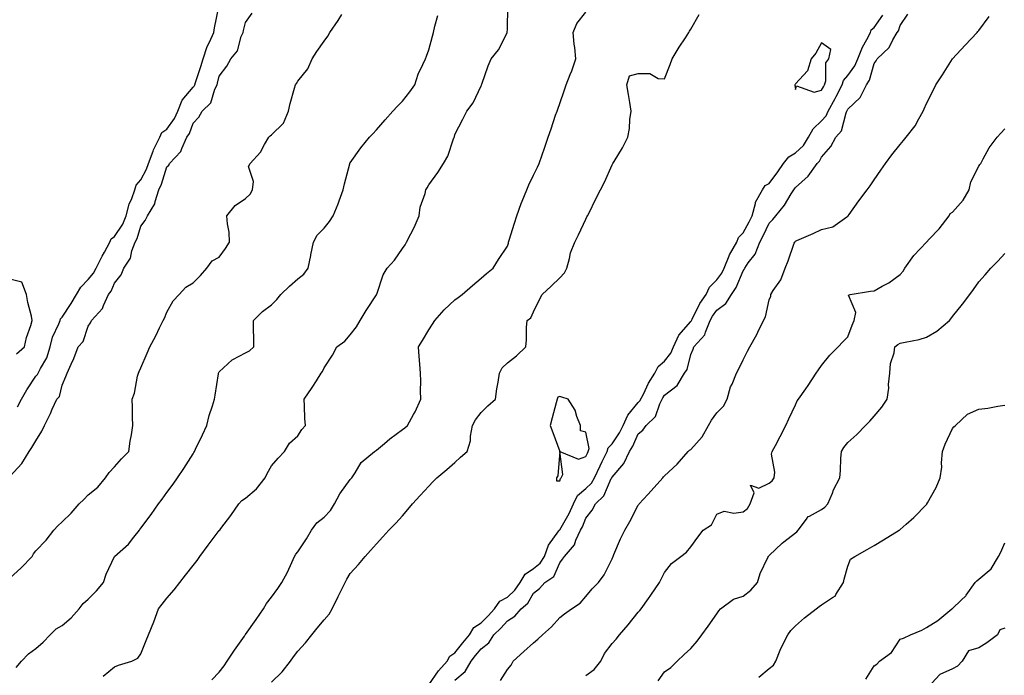
# Model space of a CAD drawing. Units: inches. Extents: x 905123 to 907763, y 7371818 to 7374458.
# Drawn here: x 906442 to 906818, y 7373277 to 7373527 of the extents above; entities that cross this region are included whole.
import ezdxf

# ---------------------------------------------------------------- set-up
doc = ezdxf.new("R2010")
doc.units = ezdxf.units.IN
doc.header["$MEASUREMENT"] = 0
doc.layers.add('Contour_90517371', color=7, linetype='Continuous', true_color=0xf6cadb)

msp = doc.modelspace()

# ---------------------------------------------------------------- linework, layer by layer
at = {"layer": 'Contour_90517371'}
for points in [[(906438.05, 7373352.41, 3405), (906442.65, 7373357.32, 3405), (906445.42, 7373361.92, 3405), (906446.53, 7373363.44, 3405), (906448.05, 7373365.97, 3405), (906450.3, 7373369.67, 3405), (906451.27, 7373371.92, 3405), (906453.55, 7373376.42, 3405), (906454.29, 7373378.16, 3405), (906456, 7373381.92, 3405), (906457.03, 7373382.94, 3405), (906458.05, 7373387.31, 3405), (906459.42, 7373390.55, 3405), (906459.95, 7373391.92, 3405), (906461.47, 7373395.34, 3405), (906462.5, 7373397.47, 3405), (906464.21, 7373401.92, 3405), (906466.02, 7373403.95, 3405), (906468.05, 7373409.87, 3405), (906468.85, 7373411.12, 3405), (906469.32, 7373411.92, 3405), (906473.46, 7373416.51, 3405), (906473.81, 7373417.68, 3405), (906475.81, 7373421.92, 3405), (906476.8, 7373423.17, 3405), (906478.05, 7373426.26, 3405), (906480.53, 7373429.44, 3405), (906481.64, 7373431.92, 3405), (906484.16, 7373435.81, 3405), (906484.66, 7373438.53, 3405), (906485.89, 7373441.92, 3405), (906486.69, 7373443.28, 3405), (906488.05, 7373448, 3405), (906489.79, 7373450.18, 3405), (906490.6, 7373451.92, 3405), (906493.46, 7373456.51, 3405), (906493.56, 7373457.43, 3405), (906495.01, 7373461.92, 3405), (906495.98, 7373463.99, 3405), (906498.05, 7373470.62, 3405), (906498.74, 7373471.23, 3405), (906499.09, 7373471.92, 3405), (906503.42, 7373476.55, 3405), (906503.71, 7373477.59, 3405), (906505.72, 7373481.92, 3405), (906506.65, 7373483.32, 3405), (906508.05, 7373487.28, 3405), (906510.31, 7373489.66, 3405), (906511.53, 7373491.92, 3405), (906514.84, 7373495.13, 3405), (906516.37, 7373500.24, 3405), (906517.19, 7373501.92, 3405), (906517.39, 7373502.58, 3405), (906518.05, 7373505.31, 3405), (906520.96, 7373509.01, 3405), (906522.42, 7373511.92, 3405), (906525.02, 7373514.95, 3405), (906526.47, 7373520.34, 3405), (906527.17, 7373521.92, 3405), (906527.33, 7373522.64, 3405), (906528.05, 7373525.73, 3405), (906530.61, 7373529.36, 3405)], [(906438.05, 7373313.64, 3404), (906442.42, 7373317.55, 3404), (906446.58, 7373321.92, 3404), (906447.06, 7373322.91, 3404), (906448.05, 7373324.05, 3404), (906451.9, 7373328.07, 3404), (906454.91, 7373331.92, 3404), (906456.44, 7373333.53, 3404), (906458.05, 7373335.14, 3404), (906461.52, 7373338.45, 3404), (906464.54, 7373341.92, 3404), (906466.29, 7373343.68, 3404), (906468.05, 7373345.44, 3404), (906471.66, 7373348.31, 3404), (906474.56, 7373351.92, 3404), (906475.99, 7373353.98, 3404), (906478.05, 7373356.08, 3404), (906480.76, 7373359.2, 3404), (906483.5, 7373361.92, 3404), (906484.09, 7373365.89, 3404), (906484.5, 7373368.37, 3404), (906485.03, 7373371.92, 3404), (906484.96, 7373375.01, 3404), (906484.87, 7373378.74, 3404), (906484.8, 7373381.92, 3404), (906485.68, 7373384.29, 3404), (906486.88, 7373390.75, 3404), (906487.21, 7373391.92, 3404), (906487.46, 7373392.51, 3404), (906488.05, 7373393.89, 3404), (906490.51, 7373399.46, 3404), (906491.49, 7373401.92, 3404), (906493.8, 7373406.17, 3404), (906495.27, 7373409.14, 3404), (906496.69, 7373411.92, 3404), (906497.09, 7373412.88, 3404), (906498.05, 7373415.2, 3404), (906500.44, 7373419.53, 3404), (906502.71, 7373421.92, 3404), (906505.31, 7373424.66, 3404), (906508.05, 7373426.37, 3404), (906510.87, 7373429.1, 3404), (906513.28, 7373431.92, 3404), (906515.28, 7373434.69, 3404), (906518.05, 7373436.14, 3404), (906520.48, 7373439.49, 3404), (906521.96, 7373441.92, 3404), (906521.78, 7373445.64, 3404), (906521.16, 7373448.82, 3404), (906520.95, 7373451.92, 3404), (906524.13, 7373455.83, 3404), (906528.05, 7373458.5, 3404), (906529.79, 7373460.18, 3404), (906530.68, 7373461.92, 3404), (906531.14, 7373465.01, 3404), (906529.26, 7373470.71, 3404), (906529.91, 7373471.92, 3404), (906533.73, 7373476.24, 3404), (906535.32, 7373479.18, 3404), (906536.99, 7373481.92, 3404), (906537.53, 7373482.44, 3404), (906538.05, 7373482.88, 3404), (906542.61, 7373487.36, 3404), (906544.43, 7373491.92, 3404), (906545.18, 7373494.79, 3404), (906546.82, 7373500.69, 3404), (906547.15, 7373501.92, 3404), (906547.49, 7373502.48, 3404), (906548.05, 7373503.35, 3404), (906551.86, 7373508.11, 3404), (906553.54, 7373511.92, 3404), (906555.35, 7373514.61, 3404), (906558.05, 7373518.61, 3404), (906559.49, 7373520.49, 3404), (906560.28, 7373521.92, 3404), (906563.41, 7373526.56, 3404), (906564.89, 7373528.76, 3404)], [(906440.53, 7373279.44, 3403), (906442.53, 7373281.92, 3403), (906445.26, 7373284.71, 3403), (906448.05, 7373286.74, 3403), (906450.78, 7373289.19, 3403), (906453.42, 7373291.92, 3403), (906455.76, 7373294.21, 3403), (906458.05, 7373295.52, 3403), (906461.5, 7373298.47, 3403), (906464.57, 7373301.92, 3403), (906466.03, 7373303.94, 3403), (906468.05, 7373305.59, 3403), (906471.21, 7373308.76, 3403), (906473.81, 7373311.92, 3403), (906474.9, 7373315.07, 3403), (906478.05, 7373321.84, 3403), (906478.08, 7373321.89, 3403), (906478.1, 7373321.92, 3403), (906483.34, 7373326.62, 3403), (906485.39, 7373329.26, 3403), (906487.54, 7373331.92, 3403), (906487.75, 7373332.22, 3403), (906488.05, 7373332.65, 3403), (906492.04, 7373337.93, 3403), (906494.83, 7373341.92, 3403), (906496.19, 7373343.78, 3403), (906498.05, 7373346.32, 3403), (906500.46, 7373349.51, 3403), (906502.16, 7373351.92, 3403), (906504.51, 7373355.46, 3403), (906508.05, 7373361.1, 3403), (906508.37, 7373361.6, 3403), (906508.55, 7373361.92, 3403), (906509.01, 7373362.88, 3403), (906511.62, 7373368.34, 3403), (906513.33, 7373371.92, 3403), (906514.24, 7373375.73, 3403), (906515.48, 7373379.35, 3403), (906516.21, 7373381.92, 3403), (906516.46, 7373383.51, 3403), (906517.74, 7373391.61, 3403), (906517.79, 7373391.92, 3403), (906517.86, 7373392.11, 3403), (906518.05, 7373392.37, 3403), (906522.96, 7373397.01, 3403), (906523.26, 7373397.13, 3403), (906528.05, 7373399.61, 3403), (906529.56, 7373400.41, 3403), (906531.26, 7373401.92, 3403), (906531.27, 7373405.14, 3403), (906531.14, 7373408.83, 3403), (906531.15, 7373411.92, 3403), (906534.62, 7373415.35, 3403), (906538.05, 7373418, 3403), (906540.03, 7373419.94, 3403), (906541.55, 7373421.92, 3403), (906544.86, 7373425.11, 3403), (906548.05, 7373427.88, 3403), (906550.3, 7373429.67, 3403), (906552.01, 7373431.92, 3403), (906552.95, 7373436.82, 3403), (906552.98, 7373436.99, 3403), (906553.97, 7373441.92, 3403), (906555.41, 7373444.56, 3403), (906558.05, 7373447.27, 3403), (906560.19, 7373449.78, 3403), (906561.54, 7373451.92, 3403), (906563.41, 7373456.56, 3403), (906563.77, 7373457.64, 3403), (906565.34, 7373461.92, 3403), (906565.88, 7373464.09, 3403), (906567.87, 7373471.74, 3403), (906567.92, 7373471.92, 3403), (906567.96, 7373472.01, 3403), (906568.05, 7373472.19, 3403), (906572.09, 7373477.88, 3403), (906575.41, 7373481.92, 3403), (906576.73, 7373483.24, 3403), (906578.05, 7373484.82, 3403), (906581.41, 7373488.56, 3403), (906584.37, 7373491.92, 3403), (906586.11, 7373493.86, 3403), (906588.05, 7373495.72, 3403), (906590.75, 7373499.23, 3403), (906592.68, 7373501.92, 3403), (906593.99, 7373505.98, 3403), (906595.83, 7373509.7, 3403), (906596.76, 7373511.92, 3403), (906597.13, 7373512.84, 3403), (906598.05, 7373515.31, 3403), (906599.41, 7373520.57, 3403), (906599.81, 7373521.92, 3403), (906600.42, 7373524.29, 3403), (906601.52, 7373528.45, 3403)], [(906440.98, 7373378.99, 3406), (906442.52, 7373381.92, 3406), (906444.53, 7373385.44, 3406), (906448.05, 7373390.71, 3406), (906448.66, 7373391.31, 3406), (906448.93, 7373391.92, 3406), (906449.73, 7373393.61, 3406), (906452.19, 7373397.78, 3406), (906453.48, 7373401.92, 3406), (906454.37, 7373405.6, 3406), (906456.8, 7373410.67, 3406), (906457.24, 7373411.92, 3406), (906457.42, 7373412.56, 3406), (906458.05, 7373413.26, 3406), (906461.55, 7373418.43, 3406), (906463.55, 7373421.92, 3406), (906465.25, 7373424.72, 3406), (906468.05, 7373427.68, 3406), (906469.99, 7373429.98, 3406), (906470.99, 7373431.92, 3406), (906473.38, 7373436.59, 3406), (906474.21, 7373438.08, 3406), (906476.3, 7373441.92, 3406), (906476.8, 7373443.16, 3406), (906478.05, 7373444.06, 3406), (906481.19, 7373448.78, 3406), (906482.46, 7373451.92, 3406), (906483.61, 7373456.36, 3406), (906484.62, 7373458.49, 3406), (906485.87, 7373461.92, 3406), (906486.37, 7373463.6, 3406), (906488.05, 7373465.64, 3406), (906490.21, 7373469.76, 3406), (906491.02, 7373471.92, 3406), (906492.76, 7373476.63, 3406), (906492.88, 7373477.09, 3406), (906495.34, 7373481.92, 3406), (906496.17, 7373483.81, 3406), (906498.05, 7373485.06, 3406), (906500.93, 7373489.04, 3406), (906502.24, 7373491.92, 3406), (906503.91, 7373496.06, 3406), (906508.05, 7373501.02, 3406), (906508.5, 7373501.46, 3406), (906508.73, 7373501.92, 3406), (906509.02, 7373502.89, 3406), (906511.02, 7373508.95, 3406), (906511.84, 7373511.92, 3406), (906513.45, 7373516.52, 3406), (906514.34, 7373518.22, 3406), (906516.03, 7373521.92, 3406), (906516.24, 7373523.73, 3406), (906517.91, 7373531.78, 3406)], [(906473.72, 7373276.25, 3402), (906478.05, 7373279.8, 3402), (906479.55, 7373280.42, 3402), (906484.63, 7373281.92, 3402), (906486.96, 7373283.01, 3402), (906488.05, 7373284.75, 3402), (906490.12, 7373289.85, 3402), (906490.99, 7373291.92, 3402), (906493.02, 7373296.89, 3402), (906493.04, 7373296.93, 3402), (906494.82, 7373301.92, 3402), (906496.26, 7373303.71, 3402), (906498.05, 7373305.91, 3402), (906500.88, 7373309.09, 3402), (906502.94, 7373311.92, 3402), (906505.2, 7373314.77, 3402), (906508.05, 7373318.49, 3402), (906509.66, 7373320.31, 3402), (906510.67, 7373321.92, 3402), (906513.84, 7373326.14, 3402), (906518.05, 7373331.74, 3402), (906518.14, 7373331.83, 3402), (906518.21, 7373331.92, 3402), (906518.67, 7373332.54, 3402), (906522.42, 7373337.54, 3402), (906525.47, 7373341.92, 3402), (906526.68, 7373343.29, 3402), (906528.05, 7373344.11, 3402), (906532.22, 7373347.75, 3402), (906535.62, 7373351.92, 3402), (906536.35, 7373353.62, 3402), (906538.05, 7373356.5, 3402), (906540.57, 7373359.4, 3402), (906543.01, 7373361.92, 3402), (906544.86, 7373365.11, 3402), (906548.05, 7373367.9, 3402), (906549.57, 7373370.4, 3402), (906550.93, 7373371.92, 3402), (906550.75, 7373374.62, 3402), (906550.64, 7373379.33, 3402), (906550.49, 7373381.92, 3402), (906553.55, 7373386.41, 3402), (906555.12, 7373388.99, 3402), (906556.95, 7373391.92, 3402), (906557.42, 7373392.55, 3402), (906558.05, 7373393.86, 3402), (906561.23, 7373398.74, 3402), (906562.92, 7373401.92, 3402), (906565.95, 7373404.02, 3402), (906568.05, 7373406.46, 3402), (906570.43, 7373409.54, 3402), (906571.8, 7373411.92, 3402), (906574.19, 7373415.78, 3402), (906578.05, 7373421.78, 3402), (906578.11, 7373421.86, 3402), (906578.14, 7373421.92, 3402), (906578.21, 7373422.08, 3402), (906580.59, 7373429.37, 3402), (906582.1, 7373431.92, 3402), (906585.02, 7373434.95, 3402), (906588.05, 7373439.44, 3402), (906589.08, 7373440.89, 3402), (906589.6, 7373441.92, 3402), (906591.2, 7373445.07, 3402), (906592.53, 7373447.44, 3402), (906594.37, 7373451.92, 3402), (906594.73, 7373455.24, 3402), (906596.64, 7373460.51, 3402), (906596.89, 7373461.92, 3402), (906597.37, 7373462.6, 3402), (906598.05, 7373463.75, 3402), (906601.55, 7373468.42, 3402), (906603.63, 7373471.92, 3402), (906605.33, 7373474.65, 3402), (906607.49, 7373481.36, 3402), (906607.73, 7373481.92, 3402), (906607.83, 7373482.14, 3402), (906608.05, 7373482.97, 3402), (906611.1, 7373488.87, 3402), (906612.61, 7373491.92, 3402), (906614.96, 7373495.01, 3402), (906618.05, 7373501.58, 3402), (906618.16, 7373501.81, 3402), (906618.21, 7373501.92, 3402), (906618.3, 7373502.18, 3402), (906620.76, 7373509.2, 3402), (906621.89, 7373511.92, 3402), (906624.65, 7373515.32, 3402), (906627.97, 7373521.84, 3402), (906628.02, 7373521.92, 3402), (906628.02, 7373521.95, 3402), (906628.05, 7373523.2, 3402), (906628.26, 7373531.71, 3402)], [(906515.24, 7373274.73, 3401), (906518.05, 7373277.68, 3401), (906519.88, 7373280.09, 3401), (906521.1, 7373281.92, 3401), (906523.86, 7373286.12, 3401), (906527.63, 7373291.5, 3401), (906527.92, 7373291.92, 3401), (906527.97, 7373292, 3401), (906528.05, 7373292.09, 3401), (906532.09, 7373297.88, 3401), (906534.92, 7373301.92, 3401), (906536.05, 7373303.92, 3401), (906538.05, 7373306.39, 3401), (906540.36, 7373309.61, 3401), (906541.99, 7373311.92, 3401), (906544.13, 7373315.84, 3401), (906545.74, 7373319.61, 3401), (906546.82, 7373321.92, 3401), (906547.23, 7373322.73, 3401), (906548.05, 7373323.69, 3401), (906551.37, 7373328.6, 3401), (906553.26, 7373331.92, 3401), (906555.27, 7373334.7, 3401), (906558.05, 7373336.89, 3401), (906560.54, 7373339.43, 3401), (906562.07, 7373341.92, 3401), (906564.11, 7373345.86, 3401), (906568.05, 7373351.31, 3401), (906568.38, 7373351.59, 3401), (906568.66, 7373351.92, 3401), (906569.92, 7373353.8, 3401), (906572.22, 7373357.75, 3401), (906577.36, 7373361.92, 3401), (906577.74, 7373362.23, 3401), (906578.05, 7373362.41, 3401), (906581.11, 7373364.98, 3401), (906583.21, 7373366.77, 3401), (906588.05, 7373370.31, 3401), (906588.94, 7373371.03, 3401), (906589.97, 7373371.92, 3401), (906592.25, 7373376.12, 3401), (906592.84, 7373377.13, 3401), (906594.96, 7373381.92, 3401), (906594.86, 7373385.11, 3401), (906594.95, 7373388.83, 3401), (906594.85, 7373391.92, 3401), (906594.63, 7373395.34, 3401), (906594.39, 7373398.26, 3401), (906594.17, 7373401.92, 3401), (906595.63, 7373404.34, 3401), (906598.05, 7373408.37, 3401), (906599.42, 7373410.55, 3401), (906600.33, 7373411.92, 3401), (906603.88, 7373416.09, 3401), (906608.05, 7373419.8, 3401), (906609.25, 7373420.72, 3401), (906610.83, 7373421.92, 3401), (906614.69, 7373425.28, 3401), (906618.05, 7373428.13, 3401), (906620.03, 7373429.94, 3401), (906622.61, 7373431.92, 3401), (906624.73, 7373435.24, 3401), (906628.05, 7373440.36, 3401), (906628.44, 7373441.53, 3401), (906628.54, 7373441.92, 3401), (906628.77, 7373442.64, 3401), (906630.8, 7373449.16, 3401), (906631.7, 7373451.92, 3401), (906633.27, 7373456.7, 3401), (906633.66, 7373457.53, 3401), (906635.43, 7373461.92, 3401), (906636.22, 7373463.75, 3401), (906638.05, 7373467.49, 3401), (906639.5, 7373470.48, 3401), (906640.25, 7373471.92, 3401), (906641.37, 7373475.24, 3401), (906642.21, 7373477.76, 3401), (906643.64, 7373481.92, 3401), (906644.75, 7373485.21, 3401), (906646.48, 7373490.35, 3401), (906647.01, 7373491.92, 3401), (906647.28, 7373492.69, 3401), (906648.05, 7373494.82, 3401), (906649.92, 7373500.05, 3401), (906650.55, 7373501.92, 3401), (906652.06, 7373505.93, 3401), (906652.63, 7373507.33, 3401), (906654.18, 7373511.92, 3401), (906653.77, 7373516.2, 3401), (906653.57, 7373517.44, 3401), (906653.2, 7373521.92, 3401), (906654.64, 7373525.33, 3401), (906658.05, 7373529.66, 3401)], [(906538.05, 7373273.94, 3400), (906542.1, 7373277.87, 3400), (906545.25, 7373281.92, 3400), (906546.39, 7373283.58, 3400), (906548.05, 7373285.74, 3400), (906551.03, 7373288.94, 3400), (906553.42, 7373291.92, 3400), (906555.47, 7373294.5, 3400), (906558.05, 7373297.63, 3400), (906560.05, 7373299.92, 3400), (906561.15, 7373301.92, 3400), (906563.42, 7373306.55, 3400), (906564.2, 7373308.07, 3400), (906566.16, 7373311.92, 3400), (906566.79, 7373313.18, 3400), (906568.05, 7373315.32, 3400), (906571.15, 7373318.83, 3400), (906573.78, 7373321.92, 3400), (906575.79, 7373324.18, 3400), (906578.05, 7373326.68, 3400), (906580.54, 7373329.43, 3400), (906582.82, 7373331.92, 3400), (906585.41, 7373334.56, 3400), (906588.05, 7373337.45, 3400), (906590.11, 7373339.86, 3400), (906591.81, 7373341.92, 3400), (906594.77, 7373345.2, 3400), (906598.05, 7373348.71, 3400), (906599.62, 7373350.35, 3400), (906601.1, 7373351.92, 3400), (906604.92, 7373355.05, 3400), (906608.05, 7373357.75, 3400), (906610.21, 7373359.76, 3400), (906612.69, 7373361.92, 3400), (906613.93, 7373366.04, 3400), (906613.92, 7373367.79, 3400), (906614.69, 7373371.92, 3400), (906615.9, 7373374.07, 3400), (906618.05, 7373376.79, 3400), (906620.54, 7373379.43, 3400), (906623.52, 7373381.92, 3400), (906624.05, 7373385.92, 3400), (906624.55, 7373388.43, 3400), (906625.08, 7373391.92, 3400), (906626.09, 7373393.88, 3400), (906628.05, 7373395.86, 3400), (906631.54, 7373398.43, 3400), (906635.14, 7373401.92, 3400), (906635.39, 7373404.58, 3400), (906635.39, 7373409.26, 3400), (906635.61, 7373411.92, 3400), (906637, 7373412.97, 3400), (906638.05, 7373415.22, 3400), (906640.25, 7373419.72, 3400), (906641.29, 7373421.92, 3400), (906644.83, 7373425.14, 3400), (906648.05, 7373428.29, 3400), (906649.85, 7373430.12, 3400), (906650.74, 7373431.92, 3400), (906651.8, 7373435.67, 3400), (906652.11, 7373437.86, 3400), (906653.82, 7373441.92, 3400), (906655.25, 7373444.72, 3400), (906658.05, 7373450.68, 3400), (906658.46, 7373451.52, 3400), (906658.65, 7373451.92, 3400), (906659.23, 7373453.1, 3400), (906661.76, 7373458.21, 3400), (906663.56, 7373461.92, 3400), (906665.13, 7373464.84, 3400), (906668.05, 7373471.36, 3400), (906668.25, 7373471.72, 3400), (906668.36, 7373471.92, 3400), (906668.79, 7373472.66, 3400), (906672.02, 7373477.95, 3400), (906674.04, 7373481.92, 3400), (906674.69, 7373485.28, 3400), (906674.86, 7373488.73, 3400), (906675.34, 7373491.92, 3400), (906674.78, 7373495.19, 3400), (906674.36, 7373498.23, 3400), (906673.66, 7373501.92, 3400), (906674.65, 7373505.32, 3400), (906678.05, 7373506.31, 3400), (906682.41, 7373506.28, 3400), (906685.6, 7373504.37, 3400), (906688.05, 7373504.27, 3400), (906690.23, 7373509.74, 3400), (906690.94, 7373511.92, 3400), (906693.7, 7373516.27, 3400), (906696.01, 7373519.88, 3400), (906697.31, 7373521.92, 3400), (906697.59, 7373522.38, 3400), (906698.05, 7373523.18, 3400), (906701.23, 7373528.74, 3400)], [(906598.05, 7373272.93, 3399), (906601.74, 7373278.23, 3399), (906605.08, 7373281.92, 3399), (906606.13, 7373283.84, 3399), (906608.05, 7373285.05, 3399), (906611.09, 7373288.88, 3399), (906613.59, 7373291.92, 3399), (906615.25, 7373294.72, 3399), (906618.05, 7373296.57, 3399), (906620.73, 7373299.24, 3399), (906623.14, 7373301.92, 3399), (906625.16, 7373304.81, 3399), (906628.05, 7373306.37, 3399), (906630.96, 7373309, 3399), (906632.94, 7373311.92, 3399), (906634.85, 7373315.12, 3399), (906638.05, 7373317.3, 3399), (906640.63, 7373319.34, 3399), (906642.19, 7373321.92, 3399), (906643.76, 7373326.21, 3399), (906647.75, 7373331.62, 3399), (906647.94, 7373331.92, 3399), (906647.98, 7373331.99, 3399), (906648.05, 7373332.04, 3399), (906651.68, 7373338.29, 3399), (906653.32, 7373341.92, 3399), (906654.86, 7373345.11, 3399), (906658.05, 7373347.82, 3399), (906660.13, 7373349.85, 3399), (906661.29, 7373351.92, 3399), (906663.43, 7373356.54, 3399), (906664.28, 7373358.15, 3399), (906666.19, 7373361.92, 3399), (906666.57, 7373363.4, 3399), (906668.05, 7373364.91, 3399), (906670.87, 7373369.1, 3399), (906672.26, 7373371.92, 3399), (906674.09, 7373375.89, 3399), (906678.05, 7373380.66, 3399), (906678.69, 7373381.28, 3399), (906680.03, 7373383.9, 3399), (906681.98, 7373387.99, 3399), (906684.3, 7373391.92, 3399), (906685.59, 7373394.38, 3399), (906688.05, 7373396.45, 3399), (906690.5, 7373399.47, 3399), (906691.5, 7373401.92, 3399), (906693.56, 7373406.41, 3399), (906698.05, 7373411.53, 3399), (906698.24, 7373411.73, 3399), (906698.32, 7373411.92, 3399), (906698.65, 7373412.52, 3399), (906701.56, 7373418.41, 3399), (906703.92, 7373421.92, 3399), (906705.23, 7373424.74, 3399), (906708.05, 7373427.5, 3399), (906709.92, 7373430.06, 3399), (906710.83, 7373431.92, 3399), (906712.77, 7373436.64, 3399), (906712.9, 7373437.07, 3399), (906715.62, 7373441.92, 3399), (906716.31, 7373443.66, 3399), (906718.05, 7373445.43, 3399), (906720.34, 7373449.63, 3399), (906721.49, 7373451.92, 3399), (906722.82, 7373456.69, 3399), (906722.84, 7373457.13, 3399), (906725.5, 7373461.92, 3399), (906726.43, 7373463.54, 3399), (906728.05, 7373464.29, 3399), (906731.3, 7373468.67, 3399), (906733.53, 7373471.92, 3399), (906735.57, 7373474.4, 3399), (906738.05, 7373475.99, 3399), (906741.15, 7373478.82, 3399), (906743.08, 7373481.92, 3399), (906744.79, 7373485.18, 3399), (906748.05, 7373488.24, 3399), (906749.82, 7373490.15, 3399), (906750.6, 7373491.92, 3399), (906753.23, 7373496.75, 3399), (906753.58, 7373497.45, 3399), (906755.89, 7373501.92, 3399), (906756.39, 7373503.58, 3399), (906758.05, 7373505.51, 3399), (906760.74, 7373509.23, 3399), (906761.84, 7373511.92, 3399), (906763.7, 7373516.27, 3399), (906765.33, 7373519.2, 3399), (906766.72, 7373521.92, 3399), (906767.01, 7373522.96, 3399), (906768.05, 7373523.89, 3399), (906771.44, 7373528.53, 3399)], [(906608.05, 7373274.7, 3398), (906612, 7373277.97, 3398), (906614.22, 7373281.92, 3398), (906615.92, 7373284.05, 3398), (906618.05, 7373286.64, 3398), (906620.99, 7373288.97, 3398), (906622.92, 7373291.92, 3398), (906625.5, 7373294.47, 3398), (906628.05, 7373297.33, 3398), (906630.89, 7373299.08, 3398), (906633.34, 7373301.92, 3398), (906635.85, 7373304.11, 3398), (906638.05, 7373307.82, 3398), (906640.29, 7373309.68, 3398), (906642.41, 7373311.92, 3398), (906645.75, 7373314.22, 3398), (906648.05, 7373319.48, 3398), (906649.16, 7373320.81, 3398), (906649.81, 7373321.92, 3398), (906653.69, 7373326.28, 3398), (906654.22, 7373328.09, 3398), (906655.98, 7373331.92, 3398), (906656.71, 7373333.26, 3398), (906658.05, 7373336.57, 3398), (906660.46, 7373339.51, 3398), (906661.67, 7373341.92, 3398), (906664.91, 7373345.06, 3398), (906667.72, 7373351.59, 3398), (906667.91, 7373351.92, 3398), (906667.95, 7373352.02, 3398), (906668.05, 7373352.2, 3398), (906672.54, 7373357.43, 3398), (906674.73, 7373361.92, 3398), (906676.02, 7373363.95, 3398), (906678.05, 7373368.65, 3398), (906679.81, 7373370.16, 3398), (906681.03, 7373371.92, 3398), (906684.62, 7373375.35, 3398), (906686.23, 7373380.1, 3398), (906687.16, 7373381.92, 3398), (906687.46, 7373382.51, 3398), (906688.05, 7373383.47, 3398), (906692.86, 7373387.1, 3398), (906695.68, 7373391.92, 3398), (906696.68, 7373393.29, 3398), (906698.05, 7373398.93, 3398), (906698.97, 7373401, 3398), (906699.31, 7373401.92, 3398), (906703.49, 7373406.48, 3398), (906703.7, 7373407.57, 3398), (906705.51, 7373411.92, 3398), (906706.4, 7373413.57, 3398), (906708.05, 7373415.88, 3398), (906711.52, 7373418.45, 3398), (906713.67, 7373421.92, 3398), (906715.44, 7373424.53, 3398), (906718.05, 7373430.89, 3398), (906718.48, 7373431.48, 3398), (906718.72, 7373431.92, 3398), (906720.06, 7373433.93, 3398), (906722.62, 7373437.35, 3398), (906724.45, 7373441.92, 3398), (906725.7, 7373444.27, 3398), (906728.05, 7373449.1, 3398), (906729.42, 7373450.55, 3398), (906730.53, 7373451.92, 3398), (906733.93, 7373456.04, 3398), (906736.42, 7373460.29, 3398), (906737.45, 7373461.92, 3398), (906737.71, 7373462.26, 3398), (906738.05, 7373462.77, 3398), (906742.94, 7373467.03, 3398), (906746.31, 7373471.92, 3398), (906747.23, 7373472.74, 3398), (906748.05, 7373474.32, 3398), (906751.52, 7373478.45, 3398), (906753.48, 7373481.92, 3398), (906755.64, 7373484.33, 3398), (906757.36, 7373491.23, 3398), (906757.66, 7373491.92, 3398), (906757.8, 7373492.17, 3398), (906758.05, 7373492.67, 3398), (906762.8, 7373497.17, 3398), (906765.14, 7373501.92, 3398), (906766.28, 7373503.69, 3398), (906768.05, 7373510.1, 3398), (906768.87, 7373511.1, 3398), (906769.24, 7373511.92, 3398), (906773.81, 7373516.17, 3398), (906775.25, 7373519.12, 3398), (906776.94, 7373521.92, 3398), (906777.38, 7373522.59, 3398), (906778.05, 7373524.58, 3398), (906781.02, 7373528.95, 3398)], [(906625.47, 7373274.5, 3397), (906628.05, 7373278.76, 3397), (906629.56, 7373280.41, 3397), (906630.32, 7373281.92, 3397), (906634.32, 7373285.65, 3397), (906638.05, 7373288.91, 3397), (906639.71, 7373290.26, 3397), (906641.41, 7373291.92, 3397), (906644.94, 7373295.03, 3397), (906648.05, 7373298.62, 3397), (906649.93, 7373300.04, 3397), (906652.54, 7373301.92, 3397), (906655.88, 7373304.09, 3397), (906658.05, 7373306.66, 3397), (906660.41, 7373309.56, 3397), (906662.89, 7373311.92, 3397), (906665.05, 7373314.92, 3397), (906668.05, 7373320.96, 3397), (906668.32, 7373321.64, 3397), (906668.44, 7373321.92, 3397), (906668.76, 7373322.63, 3397), (906671.31, 7373328.66, 3397), (906672.92, 7373331.92, 3397), (906674.78, 7373335.19, 3397), (906678.05, 7373341.44, 3397), (906678.26, 7373341.72, 3397), (906678.41, 7373341.92, 3397), (906681.66, 7373345.54, 3397), (906682.98, 7373346.99, 3397), (906687.36, 7373351.92, 3397), (906687.7, 7373352.27, 3397), (906688.05, 7373352.64, 3397), (906692.84, 7373357.14, 3397), (906697.04, 7373361.92, 3397), (906697.56, 7373362.41, 3397), (906698.05, 7373362.76, 3397), (906702.41, 7373367.56, 3397), (906704.91, 7373371.92, 3397), (906706.04, 7373373.93, 3397), (906708.05, 7373376.68, 3397), (906710.64, 7373379.33, 3397), (906711.94, 7373381.92, 3397), (906713.31, 7373386.66, 3397), (906713.83, 7373387.7, 3397), (906715.52, 7373391.92, 3397), (906716.41, 7373393.56, 3397), (906718.05, 7373396.91, 3397), (906719.73, 7373400.24, 3397), (906720.65, 7373401.92, 3397), (906723.28, 7373406.69, 3397), (906723.69, 7373407.56, 3397), (906725.85, 7373411.92, 3397), (906726.63, 7373413.34, 3397), (906728.05, 7373419.92, 3397), (906728.67, 7373421.29, 3397), (906728.62, 7373421.92, 3397), (906729.52, 7373423.39, 3397), (906732.42, 7373427.56, 3397), (906734.13, 7373431.92, 3397), (906735.26, 7373434.71, 3397), (906737.62, 7373441.49, 3397), (906737.78, 7373441.92, 3397), (906737.91, 7373442.06, 3397), (906738.05, 7373442.24, 3397), (906738.62, 7373442.49, 3397), (906744.76, 7373445.21, 3397), (906748.05, 7373446.67, 3397), (906752.3, 7373447.67, 3397), (906757.68, 7373451.56, 3397), (906758.05, 7373451.75, 3397), (906758.12, 7373451.84, 3397), (906758.19, 7373451.92, 3397), (906758.53, 7373452.4, 3397), (906762.27, 7373457.7, 3397), (906765.48, 7373461.92, 3397), (906766.58, 7373463.39, 3397), (906768.05, 7373465.64, 3397), (906770.61, 7373469.36, 3397), (906772.39, 7373471.92, 3397), (906774.8, 7373475.17, 3397), (906778.05, 7373479.19, 3397), (906779.28, 7373480.69, 3397), (906780.35, 7373481.92, 3397), (906783.72, 7373486.24, 3397), (906785.13, 7373489, 3397), (906786.8, 7373491.92, 3397), (906787.18, 7373492.79, 3397), (906788.05, 7373494.77, 3397), (906790.46, 7373499.51, 3397), (906791.71, 7373501.92, 3397), (906794.15, 7373505.82, 3397), (906798.05, 7373511.92, 3397), (906802.92, 7373517.05, 3397), (906807.43, 7373521.92, 3397), (906807.7, 7373522.27, 3397), (906808.05, 7373522.73, 3397), (906812, 7373527.97, 3397)], [(906658.05, 7373276.47, 3396), (906661.22, 7373278.75, 3396), (906663.76, 7373281.92, 3396), (906665.19, 7373284.78, 3396), (906668.05, 7373288.65, 3396), (906669.62, 7373290.35, 3396), (906670.89, 7373291.92, 3396), (906674.15, 7373295.82, 3396), (906678.05, 7373300.56, 3396), (906678.67, 7373301.3, 3396), (906679.16, 7373301.92, 3396), (906681.98, 7373305.85, 3396), (906682.88, 7373307.09, 3396), (906686.14, 7373311.92, 3396), (906686.79, 7373313.18, 3396), (906688.05, 7373315.78, 3396), (906690.71, 7373319.26, 3396), (906694.28, 7373321.92, 3396), (906696.45, 7373323.52, 3396), (906698.05, 7373325.55, 3396), (906700.76, 7373329.21, 3396), (906702.79, 7373331.92, 3396), (906706.05, 7373333.92, 3396), (906708.05, 7373337.98, 3396), (906710.85, 7373339.12, 3396), (906714.53, 7373338.4, 3396), (906718.05, 7373338.98, 3396), (906719.73, 7373340.23, 3396), (906720.82, 7373341.92, 3396), (906722.31, 7373346.18, 3396), (906720.91, 7373349.06, 3396), (906724.05, 7373347.92, 3396), (906728.05, 7373349.83, 3396), (906729.17, 7373350.8, 3396), (906729.94, 7373351.92, 3396), (906730.18, 7373354.05, 3396), (906728.96, 7373361, 3396), (906729.17, 7373361.92, 3396), (906730.4, 7373364.27, 3396), (906732.23, 7373367.74, 3396), (906734.4, 7373371.92, 3396), (906735.55, 7373374.42, 3396), (906738.05, 7373379.79, 3396), (906738.72, 7373381.25, 3396), (906739.27, 7373381.92, 3396), (906741.98, 7373385.85, 3396), (906742.86, 7373387.11, 3396), (906746.01, 7373391.92, 3396), (906746.88, 7373393.09, 3396), (906748.05, 7373394.74, 3396), (906751.18, 7373398.78, 3396), (906754.33, 7373401.92, 3396), (906756.15, 7373403.82, 3396), (906758.05, 7373405.74, 3396), (906759.72, 7373410.25, 3396), (906760.45, 7373411.92, 3396), (906761.15, 7373415.01, 3396), (906758.31, 7373421.66, 3396), (906758.95, 7373421.92, 3396), (906766.75, 7373423.22, 3396), (906768.05, 7373423.26, 3396), (906771.18, 7373425.05, 3396), (906773.65, 7373426.33, 3396), (906778.05, 7373429.56, 3396), (906779.12, 7373430.85, 3396), (906779.88, 7373431.92, 3396), (906783.2, 7373436.77, 3396), (906788.05, 7373441.86, 3396), (906788.08, 7373441.89, 3396), (906788.1, 7373441.92, 3396), (906789.14, 7373443.01, 3396), (906792.98, 7373447, 3396), (906796.74, 7373451.92, 3396), (906797.17, 7373452.8, 3396), (906798.05, 7373453.35, 3396), (906802.07, 7373457.9, 3396), (906804.41, 7373461.92, 3396), (906805.04, 7373464.93, 3396), (906808.05, 7373470.93, 3396), (906808.48, 7373471.48, 3396), (906808.79, 7373471.92, 3396), (906809.79, 7373473.66, 3396), (906812.01, 7373477.95, 3396), (906815.05, 7373481.92, 3396), (906816.45, 7373483.52, 3396), (906818.05, 7373485.14, 3396)], [(906685.61, 7373274.36, 3395), (906688.05, 7373277.78, 3395), (906690.49, 7373279.48, 3395), (906692.83, 7373281.92, 3395), (906695.56, 7373284.41, 3395), (906698.05, 7373286.81, 3395), (906700.48, 7373289.49, 3395), (906702.35, 7373291.92, 3395), (906704.75, 7373295.22, 3395), (906708.05, 7373300.03, 3395), (906708.85, 7373301.12, 3395), (906709.41, 7373301.92, 3395), (906714.36, 7373305.61, 3395), (906718.05, 7373306.79, 3395), (906720.98, 7373308.99, 3395), (906723.59, 7373311.92, 3395), (906724.61, 7373315.36, 3395), (906727.57, 7373321.44, 3395), (906727.76, 7373321.92, 3395), (906727.89, 7373322.08, 3395), (906728.05, 7373322.23, 3395), (906732.97, 7373327, 3395), (906733.59, 7373327.46, 3395), (906738.05, 7373330.9, 3395), (906738.62, 7373331.35, 3395), (906739.12, 7373331.92, 3395), (906742.31, 7373336.18, 3395), (906742.85, 7373337.11, 3395), (906743.41, 7373337.28, 3395), (906748.05, 7373339.77, 3395), (906749.21, 7373340.76, 3395), (906750.42, 7373341.92, 3395), (906752.15, 7373346.01, 3395), (906752.63, 7373347.34, 3395), (906754.97, 7373351.92, 3395), (906755.26, 7373354.71, 3395), (906755.38, 7373359.25, 3395), (906755.62, 7373361.92, 3395), (906756.51, 7373363.46, 3395), (906758.05, 7373365.42, 3395), (906761.55, 7373368.43, 3395), (906764.75, 7373371.92, 3395), (906766.41, 7373373.56, 3395), (906768.05, 7373375.39, 3395), (906771.03, 7373378.94, 3395), (906773.03, 7373381.92, 3395), (906773.76, 7373386.2, 3395), (906773.63, 7373387.5, 3395), (906774.09, 7373391.92, 3395), (906774.4, 7373395.57, 3395), (906775.7, 7373399.57, 3395), (906776.01, 7373401.92, 3395), (906777.1, 7373402.87, 3395), (906778.05, 7373403.3, 3395), (906779.89, 7373403.76, 3395), (906785.28, 7373404.69, 3395), (906788.05, 7373405.56, 3395), (906792.02, 7373407.95, 3395), (906796.88, 7373411.92, 3395), (906797.38, 7373412.59, 3395), (906798.05, 7373413.52, 3395), (906801.78, 7373418.19, 3395), (906804.61, 7373421.92, 3395), (906806.1, 7373423.87, 3395), (906808.05, 7373426.7, 3395), (906810.55, 7373429.43, 3395), (906812.71, 7373431.92, 3395), (906815.34, 7373434.63, 3395), (906818.05, 7373437.55, 3395)], [(906440.69, 7373399.28, 3407), (906443.72, 7373401.92, 3407), (906444.44, 7373405.53, 3407), (906446.16, 7373410.02, 3407), (906446.67, 7373411.92, 3407), (906446.32, 7373413.65, 3407), (906445, 7373418.87, 3407), (906444.46, 7373421.92, 3407), (906442.7, 7373426.57, 3407), (906438.05, 7373427.81, 3407)], [(906724.13, 7373275.84, 3394), (906728.05, 7373279.12, 3394), (906729.62, 7373280.35, 3394), (906730.52, 7373281.92, 3394), (906732.28, 7373286.15, 3394), (906732.67, 7373287.3, 3394), (906735.19, 7373291.92, 3394), (906736.35, 7373293.62, 3394), (906738.05, 7373295.43, 3394), (906741.54, 7373298.43, 3394), (906745.98, 7373301.92, 3394), (906747.15, 7373302.82, 3394), (906748.05, 7373303.38, 3394), (906752.58, 7373306.45, 3394), (906753.2, 7373306.77, 3394), (906753.47, 7373307.34, 3394), (906756.43, 7373311.92, 3394), (906756.7, 7373313.27, 3394), (906758.05, 7373318.14, 3394), (906759.13, 7373320.84, 3394), (906760.71, 7373321.92, 3394), (906765.42, 7373324.55, 3394), (906768.05, 7373326.1, 3394), (906771.72, 7373328.25, 3394), (906777.69, 7373331.92, 3394), (906777.89, 7373332.08, 3394), (906778.05, 7373332.21, 3394), (906780.37, 7373334.24, 3394), (906783.25, 7373336.73, 3394), (906788.05, 7373341.67, 3394), (906788.17, 7373341.8, 3394), (906788.25, 7373341.92, 3394), (906788.46, 7373342.33, 3394), (906791.81, 7373348.16, 3394), (906793.35, 7373351.92, 3394), (906793.95, 7373356.02, 3394), (906793.81, 7373357.68, 3394), (906794.23, 7373361.92, 3394), (906795.18, 7373364.79, 3394), (906798.05, 7373370.73, 3394), (906798.59, 7373371.38, 3394), (906799.12, 7373371.92, 3394), (906803.81, 7373376.17, 3394), (906808.05, 7373378.1, 3394), (906811.48, 7373378.49, 3394), (906815.38, 7373379.25, 3394), (906818.05, 7373379.59, 3394)], [(906764.88, 7373275.09, 3393), (906768.05, 7373280.13, 3393), (906769.14, 7373280.83, 3393), (906770.13, 7373281.92, 3393), (906774.72, 7373285.25, 3393), (906778.05, 7373290.28, 3393), (906779.25, 7373290.72, 3393), (906781.94, 7373291.92, 3393), (906786.28, 7373293.69, 3393), (906788.05, 7373294.73, 3393), (906792.48, 7373297.49, 3393), (906797.73, 7373301.92, 3393), (906798.05, 7373302.07, 3393), (906801.32, 7373305.19, 3393), (906803.1, 7373306.87, 3393), (906803.3, 7373307.17, 3393), (906806.72, 7373311.92, 3393), (906807.37, 7373312.61, 3393), (906808.05, 7373313.25, 3393), (906812.81, 7373317.16, 3393), (906815.63, 7373321.92, 3393), (906816.43, 7373323.53, 3393), (906818.05, 7373327.12, 3393)], [(906818.05, 7373294.53, 3393), (906816.13, 7373293.84, 3393), (906815.15, 7373291.92, 3393), (906811.1, 7373288.87, 3393), (906808.05, 7373286.97, 3393), (906804.11, 7373285.86, 3393), (906801.66, 7373281.92, 3393), (906799.94, 7373280.03, 3393), (906798.05, 7373279.01, 3393), (906793.16, 7373276.81, 3393), (906788.64, 7373271.92, 3393)]]:
    msp.add_polyline3d(points, dxfattribs=at)
for points in [[(906748.05, 7373499.86, 3400), (906748.79, 7373501.18, 3400), (906749.17, 7373501.92, 3400), (906749.64, 7373503.51, 3400), (906749.62, 7373510.35, 3400), (906750.81, 7373511.92, 3400), (906751.57, 7373515.44, 3400), (906748.05, 7373517.93, 3400), (906745.9, 7373514.07, 3400), (906744.1, 7373511.92, 3400), (906742.64, 7373507.33, 3400), (906738.05, 7373502.32, 3400), (906737.89, 7373502.08, 3400), (906737.81, 7373501.92, 3400), (906737.78, 7373501.65, 3400), (906738.05, 7373500.14, 3400), (906738.43, 7373501.54, 3400), (906745.22, 7373499.09, 3400)], [(906648.05, 7373350.72, 3400), (906648.28, 7373351.69, 3400), (906648.59, 7373351.92, 3400), (906649.28, 7373353.14, 3400), (906648.06, 7373361.91, 3400), (906655.18, 7373359.05, 3400), (906658.05, 7373360, 3400), (906658.64, 7373361.34, 3400), (906658.93, 7373361.92, 3400), (906659.23, 7373363.1, 3400), (906658.05, 7373369.32, 3400), (906656, 7373369.87, 3400), (906656.02, 7373371.92, 3400), (906654.59, 7373375.38, 3400), (906653.88, 7373377.75, 3400), (906651.33, 7373381.92, 3400), (906648.79, 7373382.66, 3400), (906648.05, 7373382.91, 3400), (906647.28, 7373382.69, 3400), (906647.07, 7373381.92, 3400), (906646.7, 7373380.57, 3400), (906645.2, 7373374.77, 3400), (906644.38, 7373371.92, 3400), (906645.36, 7373369.24, 3400), (906648.04, 7373361.91, 3400), (906647.27, 7373352.7, 3400), (906646.79, 7373351.92, 3400), (906646.87, 7373350.74, 3400)]]:
    msp.add_polyline3d(points, close=True, dxfattribs=at)

doc.saveas('drawing.dxf')
